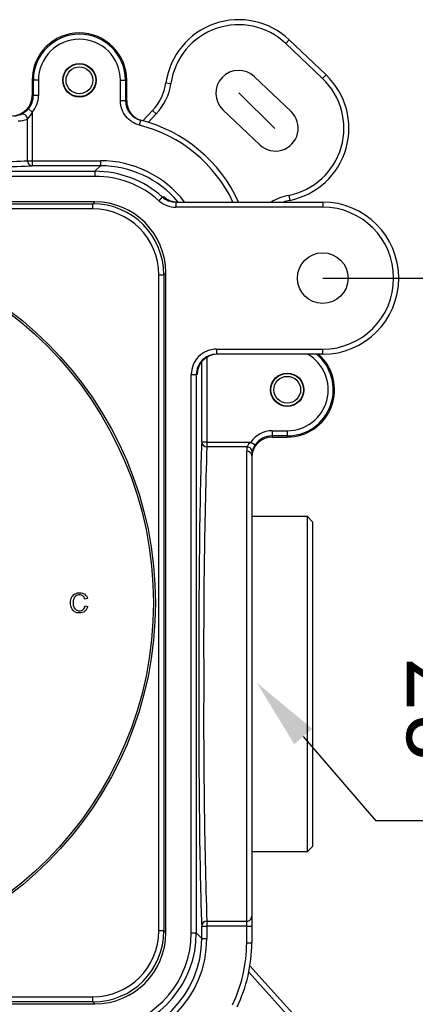
# Model space of a CAD drawing. Extents: x 23 to 283, y 128 to 365.
# Drawn here: x 96 to 115, y 155 to 203 of the extents above; entities that cross this region are included whole.
import ezdxf
from ezdxf.lldxf.tags import DXFTag

# ---------------------------------------------------------------- set-up
doc = ezdxf.new("R2010")
doc.units = 0
for name, color, linetype in [('_TRANSLATION', 7, 'CONTINUOUS'), ('CB7001-01', 7, 'CONTINUOUS'), ('COPERCHIO_SEVENT', 7, 'CONTINUOUS'), ('CORPO_DOCCIA_SEV', 7, 'CONTINUOUS'), ('DV1__TRANSLATION', 7, 'CONTINUOUS'), ('SCATOLA_INF_SEVE', 7, 'CONTINUOUS'), ('SCATOLA_SUP_SEVE', 7, 'CONTINUOUS'), ('VITE_ST3_9_X_16_', 7, 'CONTINUOUS')]:
    doc.layers.add(name, color=color, linetype=linetype)
doc.styles.add('SEACAD_SOLID_EDGE_ISO', font='seiso.ttf')
tags = doc.linetypes.add('CENTER2', pattern=[28.575, 19.05, -3.175, 3.175, -3.175]).pattern_tags.tags
tags[10:11] = [DXFTag(74, 4), DXFTag(75, 0), DXFTag(340, '0'), DXFTag(46, 0.0), DXFTag(50, 0.0), DXFTag(44, 0.0), DXFTag(45, 0.0)]
tags[8:9] = [DXFTag(74, 4), DXFTag(75, 0), DXFTag(340, '0'), DXFTag(46, 0.0), DXFTag(50, 0.0), DXFTag(44, 0.0), DXFTag(45, 0.0)]
tags[6:7] = [DXFTag(74, 4), DXFTag(75, 0), DXFTag(340, '0'), DXFTag(46, 0.0), DXFTag(50, 0.0), DXFTag(44, 0.0), DXFTag(45, 0.0)]
tags[4:5] = [DXFTag(74, 4), DXFTag(75, 0), DXFTag(340, '0'), DXFTag(46, 0.0), DXFTag(50, 0.0), DXFTag(44, 0.0), DXFTag(45, 0.0)]

# ---------------------------------------------------------------- blocks, each defined once
blk = doc.blocks.new('*X35')
at = {"layer": '_TRANSLATION', "color": 7, "linetype": 'BYBLOCK'}
for p, q in [((109.822, 168.006), (113.395, 163.873)), ((113.395, 163.873), (118.645, 163.873))]:
    blk.add_line(p, q, dxfattribs=at)
at = {"layer": '_TRANSLATION', "color": 7, "linetype": 'CONTINUOUS'}
blk.add_solid([(109.38, 167.625), (107.533, 170.654), (110.263, 168.388)], dxfattribs=at)
at = {"layer": '_TRANSLATION', "color": 7, "linetype": 'CONTINUOUS', "insert": (120.645, 165.628), "char_height": 3.5, "attachment_point": 1}
blk.add_mtext('{\\fSolid Edge ISO|b0|i0|c0|p34;G3/4"}\\P', dxfattribs=at)
blk = doc.blocks.new('SE')
at = {"layer": 'CB7001-01', "color": 7, "linetype": 'CONTINUOUS'}
for p, q in [((99.18, 174.81), (99.054, 174.78)), ((99.068, 174.446), (99.195, 174.414))]:
    blk.add_line(p, q, dxfattribs=at)
for radius in [18, 17.9]:
    blk.add_circle((84.533, 174.591), radius, dxfattribs=at)
for points, knots in [([(99.195, 174.414), (99.169, 174.309), (99.12, 174.229), (98.981, 174.118), (98.896, 174.091), (98.691, 174.091), (98.606, 174.112), (98.541, 174.154), (98.475, 174.197), (98.426, 174.259), (98.392, 174.339), (98.358, 174.419), (98.341, 174.506), (98.341, 174.699), (98.36, 174.787), (98.399, 174.862), (98.437, 174.936), (98.492, 174.994), (98.562, 175.033), (98.634, 175.072), (98.712, 175.091), (98.894, 175.091), (98.975, 175.066), (99.041, 175.017), (99.107, 174.968), (99.153, 174.899), (99.18, 174.81)], [0, 0, 0, 0, 0.104376, 0.104376, 0.208752, 0.208752, 0.317142, 0.317142, 0.317142, 0.409738, 0.409738, 0.409738, 0.508627, 0.508627, 0.616505, 0.616505, 0.616505, 0.708763, 0.708763, 0.708763, 0.799096, 0.799096, 0.902432, 0.902432, 0.902432, 1, 1, 1, 1]), ([(99.054, 174.78), (99.032, 174.85), (98.999, 174.902), (98.957, 174.934), (98.914, 174.966), (98.86, 174.982), (98.721, 174.982), (98.658, 174.964), (98.608, 174.929), (98.558, 174.893), (98.523, 174.845), (98.503, 174.784), (98.483, 174.724), (98.472, 174.663), (98.472, 174.516), (98.484, 174.445), (98.508, 174.383), (98.532, 174.322), (98.57, 174.276), (98.62, 174.246), (98.671, 174.216), (98.726, 174.2), (98.856, 174.2), (98.917, 174.221), (99.017, 174.303), (99.05, 174.365), (99.068, 174.446)], [0, 0, 0, 0, 0.096945, 0.096945, 0.096945, 0.187413, 0.187413, 0.290421, 0.290421, 0.290421, 0.385578, 0.385578, 0.385578, 0.479008, 0.479008, 0.599806, 0.599806, 0.599806, 0.694434, 0.694434, 0.694434, 0.783273, 0.783273, 0.891636, 0.891636, 1, 1, 1, 1])]:
    blk.add_open_spline(points, degree=3, knots=knots, dxfattribs=at)
at = {"layer": 'COPERCHIO_SEVENT', "color": 7, "linetype": 'CONTINUOUS'}
for p, q in [((69.618, 194.255), (99.447, 194.255)), ((99.447, 194.255), (99.544, 194.352)), ((99.447, 194.005), (99.447, 194.255)), ((99.447, 194.005), (69.618, 194.005)), ((102.697, 158.427), (102.697, 190.756)), ((102.697, 190.756), (102.946, 190.756)), ((103.043, 190.852), (102.946, 190.756)), ((102.946, 190.756), (102.946, 158.427)), ((102.946, 158.427), (102.697, 158.427)), ((102.946, 158.427), (103.043, 158.33)), ((69.618, 155.177), (99.447, 155.177)), ((99.447, 154.927), (69.618, 154.927)), ((99.447, 154.927), (99.447, 155.177)), ((99.544, 154.831), (99.447, 154.927))]:
    blk.add_line(p, q, dxfattribs=at)
for centre, major_axis, ratio in [((99.446, 190.755), (-2.476, -2.476), 0.999739), ((99.446, 190.755), (-2.299, -2.299), 0.999695), ((99.446, 158.428), (-2.299, 2.299), 0.999695), ((99.446, 158.428), (-2.476, 2.476), 0.999739)]:
    blk.add_ellipse(centre, major_axis=major_axis, ratio=ratio, start_param=2.356347, end_param=3.926839, dxfattribs=at)
at = {"layer": 'CORPO_DOCCIA_SEV', "color": 7, "linetype": 'CONTINUOUS'}
for p, q in [((110.033, 178.841), (107.283, 178.841)), ((110.033, 162.341), (110.033, 178.841)), ((110.283, 178.591), (110.033, 178.841)), ((110.283, 178.591), (110.283, 162.591)), ((110.033, 162.341), (110.283, 162.591)), ((107.283, 162.341), (110.033, 162.341))]:
    blk.add_line(p, q, dxfattribs=at)
at = {"layer": 'DV1__TRANSLATION', "color": 7, "linetype": 'CENTER2'}
blk.add_line((106.649, 199.725), (108.416, 197.957), dxfattribs=at)
at = {"layer": 'SCATOLA_INF_SEVE', "color": 7, "linetype": 'CONTINUOUS'}
for p, q in [((108.961, 202.15), (109.134, 202.331)), ((109.134, 202.331), (110.947, 200.61)), ((110.775, 200.429), (108.961, 202.15)), ((107.413, 200.518), (109.226, 198.797)), ((110.775, 200.429), (110.947, 200.61)), ((103.05, 200.22), (103.298, 200.184)), ((101.905, 198.345), (102.39, 198.856)), ((102.571, 198.684), (102.175, 198.267)), ((102.39, 198.856), (102.571, 198.684)), ((105.864, 198.886), (107.677, 197.165)), ((109.108, 194.67), (109.157, 194.425)), ((112.731, 150.186), (107.137, 156.398)), ((107.194, 156.709), (112.917, 150.353))]:
    blk.add_line(p, q, dxfattribs=at)
for centre, radius, start, end in [((106.638, 199.702), 3.625, 46.5, 171.7813), ((106.638, 199.702), 3.375, 46.5, 171.7813), ((106.638, 199.702), 1.125, 46.5, 226.5), ((108.452, 197.981), 3.375, 281.2187, 46.5), ((108.452, 197.981), 3.625, 281.2187, 46.5), ((100.576, 200.577), 2.5, 316.5, 351.7813), ((100.576, 200.577), 2.75, 316.5, 351.7813), ((108.452, 197.981), 1.125, 226.5, 46.5), ((109.643, 191.973), 2.75, 101.2187, 120.5441), ((109.643, 191.973), 2.5, 101.2187, 108.6729)]:
    blk.add_arc(centre, radius, start, end, dxfattribs=at)
at = {"layer": 'SCATOLA_SUP_SEVE', "color": 7, "linetype": 'CONTINUOUS'}
for p, q in [((96.45, 200.341), (96.45, 199.591)), ((96.511, 200.341), (96.45, 200.341)), ((96.511, 199.591), (96.511, 200.341)), ((96.761, 200.341), (96.511, 200.341)), ((96.761, 200.341), (96.761, 199.591)), ((100.804, 199.34), (100.804, 200.341)), ((100.804, 200.341), (101.054, 200.341)), ((101.054, 200.341), (101.115, 200.341)), ((101.054, 200.341), (101.054, 199.34)), ((101.115, 199.324), (101.115, 200.341)), ((96.45, 199.591), (96.511, 199.591)), ((96.761, 199.591), (96.511, 199.591)), ((96.457, 198.774), (96.268, 198.938)), ((100.804, 199.34), (101.054, 199.34)), ((96.457, 198.774), (96.457, 196.377)), ((96.218, 196.377), (96.218, 198.43)), ((101.748, 198.128), (101.809, 198.37)), ((96.218, 196.377), (96.457, 196.377)), ((96.457, 196.377), (99.819, 196.377)), ((96.457, 196.377), (96.457, 196.127)), ((99.819, 196.127), (96.457, 196.127)), ((99.548, 195.856), (99.819, 196.127)), ((99.819, 196.377), (99.819, 196.127)), ((69.517, 195.856), (99.548, 195.856)), ((99.548, 195.606), (69.517, 195.606)), ((99.548, 195.856), (99.548, 195.606)), ((102.869, 194.594), (102.703, 194.407)), ((99.544, 194.352), (69.521, 194.352)), ((103.535, 194.341), (110.783, 194.341)), ((103.535, 194.341), (103.535, 194.091)), ((110.783, 194.091), (103.535, 194.091)), ((110.783, 194.341), (110.783, 194.091)), ((103.043, 158.33), (103.043, 190.852)), ((105.548, 187.091), (110.783, 187.091)), ((105.548, 187.091), (105.548, 186.841)), ((110.783, 186.841), (105.548, 186.841)), ((110.783, 186.841), (110.783, 187.091)), ((104.818, 182.515), (104.818, 186.476)), ((105.068, 186.693), (105.068, 182.515)), ((104.298, 158.325), (104.298, 185.841)), ((104.298, 185.841), (104.548, 185.841)), ((104.591, 185.841), (104.548, 185.841)), ((104.548, 185.841), (104.548, 158.325)), ((108.283, 183.069), (109.033, 183.069)), ((108.283, 183.069), (108.283, 182.819)), ((109.033, 183.069), (109.033, 182.819)), ((105.068, 182.515), (104.818, 182.515)), ((105.068, 182.515), (107.244, 182.515)), ((105.068, 182.515), (105.068, 182.277)), ((107.244, 182.515), (107.452, 182.376)), ((109.033, 182.819), (108.283, 182.819)), ((108.283, 182.819), (108.283, 182.758)), ((108.283, 182.758), (109.033, 182.758)), ((109.033, 182.819), (109.033, 182.758)), ((107.051, 182.277), (105.068, 182.277)), ((107.033, 158.905), (107.033, 182.07)), ((107.283, 181.836), (107.283, 159.144)), ((107.283, 159.144), (107.283, 158.667)), ((104.818, 158.055), (104.818, 158.667)), ((104.818, 158.667), (105.068, 158.667)), ((105.068, 158.905), (107.033, 158.905)), ((105.068, 158.905), (105.068, 158.667)), ((107.033, 158.667), (105.068, 158.667)), ((105.068, 158.667), (105.068, 158.055)), ((107.033, 158.667), (107.033, 158.905)), ((107.033, 157.841), (107.033, 158.667)), ((107.033, 158.667), (107.283, 158.667)), ((107.283, 158.667), (107.283, 157.841)), ((104.298, 158.325), (104.548, 158.325)), ((104.548, 158.325), (104.818, 158.055)), ((104.818, 158.055), (105.068, 158.055)), ((107.033, 157.841), (107.283, 157.841)), ((69.521, 154.831), (99.544, 154.831))]:
    blk.add_line(p, q, dxfattribs=at)
for centre, radius in [((98.783, 200.341), 0.825), ((110.783, 190.591), 1.25), ((109.033, 185.091), 0.825)]:
    blk.add_circle(centre, radius, dxfattribs=at)
for centre, radius, start, end in [((98.783, 200.341), 2.333, 0, 180), ((98.783, 200.341), 2.272, 0, 180), ((98.783, 200.341), 2.022, 0, 180), ((95.493, 199.608), 1.024, 292.6417, 319.1419), ((99.033, 191.341), 8.25, 75.3771, 75.8157), ((102.055, 199.34), 1, 180.0058, 255.8185), ((95.54, 199.475), 0.884, 269.8433, 293.1469), ((95.605, 199.11), 0.916, 312.0657, 338.4828), ((95.77, 199.517), 1.176, 269.8539, 292.4242), ((100.033, 191.341), 7, 25.3769, 75.813), ((100.033, 191.341), 7.25, 24.4433, 75.813), ((103.535, 195.343), 1.002, 228.3881, 270.0041), ((100.031, 191.216), 4.473, 48.8882, 49.1965), ((103.627, 195.343), 1.002, 227.7656, 270.0033), ((104.893, 196.979), 3.068, 230.8009, 231.2608), ((103.534, 195.342), 1.251, 228.3648, 270.0164), ((110.783, 190.591), 3.75, 270, 90), ((110.783, 190.591), 3.5, 270, 90), ((109.033, 185.091), 2.272, 270, 50.3839), ((109.033, 185.091), 2.333, 270, 48.6021), ((109.033, 185.091), 2.022, 270, 59.9483), ((105.065, 182.523), 0.246, 181.7854, 270.8754), ((107.549, 182.07), 0.539, 124.4094, 157.4913), ((405.871, 172.501), 300.961, 178.13866, 180.36383), ((108.207, 182.07), 1.174, 169.8706, 180.0282), ((108.161, 181.836), 0.878, 169.524, 180.0343), ((108.29, 181.814), 1.009, 146.1168, 169.6022), ((413.364, 168.779), 308.454, 179.66349, 181.83426), ((105.064, 158.66), 0.246, 88.9896, 178.3496), ((100.033, 157.841), 7, 334.1301, 0), ((100.033, 157.841), 7.25, 334.1301, 0)]:
    blk.add_arc(centre, radius, start, end, dxfattribs=at)
for centre, major_axis, ratio, start_param, end_param in [((95.45, 199.591), (1, 0), 0.999848, 4.712389, 6.283185), ((95.511, 199.591), (-1, 0), 0.999772, 2.429282, 3.141593), ((95.511, 199.591), (1.25, 0), 0.999848, 5.570875, 6.283185), ((95.98, 198.43), (0.097, -0.23), 0.946424, 1.191716, 3.121571), ((84.533, 196.192), (12.5, 0), 0.017455, 3.446285, 5.978493), ((84.533, 196.442), (-12.25, 0), 0.017811, 0.304693, 2.8369), ((96.457, 196.377), (-0.014, 0.25), 0.953807, 1.517906, 3.083467), ((99.818, 191.126), (-3.713, -3.713), 0.999695, 3.015002, 3.926839), ((99.818, 191.126), (-3.537, -3.537), 0.999665, 3.058202, 3.926839), ((99.547, 190.856), (3.537, 3.537), 0.999726, 0.058851, 0.785246), ((99.547, 190.856), (3.36, 3.36), 0.999695, 0.058851, 0.785246), ((104.033, 195.341), (-7.81, -0.773), 0.081152, 1.413277, 1.42416), ((99.543, 190.851), (-2.476, -2.476), 0.999695, 2.356347, 3.926839), ((105.548, 185.841), (1.25, 0), 0.999848, 1.570796, 3.141593), ((105.548, 185.841), (1, 0), 0.999772, 1.570796, 3.141593), ((105.592, 185.841), (-1, 0), 0.999772, 4.712389, 6.283185), ((108.283, 181.819), (0, -1.25), 0.999848, 3.141593, 4.121759), ((104.884, 170.591), (0, -12.499), 0.017452, 3.446141, 5.978637), ((108.283, 181.758), (0, -1), 0.999848, 3.141593, 4.712389), ((108.283, 181.819), (0, 1), 0.999772, 0, 0.980167), ((107.033, 181.836), (-0.25, 0), 0.937037, 3.141593, 4.712389), ((107.051, 182.038), (-0.246, 0.045), 0.952511, 3.151364, 4.884583), ((107.033, 159.144), (-0.25, 0), 0.953939, 1.570796, 3.141593), ((99.543, 158.331), (-2.476, 2.476), 0.999695, 2.356347, 3.926839), ((99.547, 158.327), (-3.36, 3.36), 0.999695, 2.521104, 3.926839), ((99.547, 158.327), (-3.537, 3.537), 0.999726, 2.521104, 3.926839), ((99.818, 158.056), (-3.537, 3.537), 0.999665, 2.356347, 3.926839), ((99.818, 158.056), (-3.713, 3.713), 0.999695, 2.356347, 3.926839)]:
    blk.add_ellipse(centre, major_axis=major_axis, ratio=ratio, start_param=start_param, end_param=end_param, dxfattribs=at)
for points, knots in [([(101.748, 198.128), (101.614, 198.162), (101.487, 198.217), (101.256, 198.368), (101.154, 198.462), (100.983, 198.681), (100.917, 198.803), (100.85, 198.999), (100.833, 199.066), (100.81, 199.202), (100.804, 199.27), (100.804, 199.34)], [0, 0, 0, 0, 0.25, 0.25, 0.5, 0.5, 0.75, 0.75, 0.875, 0.875, 1, 1, 1, 1]), ([(101.115, 199.324), (101.115, 199.213), (101.134, 199.103), (101.187, 198.948), (101.209, 198.898), (101.261, 198.802), (101.291, 198.755), (101.358, 198.669), (101.395, 198.629), (101.475, 198.554), (101.519, 198.52), (101.655, 198.429), (101.756, 198.384), (101.863, 198.356)], [0, 0, 0, 0, 0.25, 0.25, 0.375, 0.375, 0.5, 0.5, 0.625, 0.625, 0.75, 0.75, 1, 1, 1, 1])]:
    blk.add_open_spline(points, degree=3, knots=knots, dxfattribs=at)
at = {"layer": 'VITE_ST3_9_X_16_', "color": 7, "linetype": 'CONTINUOUS'}
for centre, radius in [((98.783, 200.341), 0.805), ((98.783, 200.341), 0.66), ((109.033, 185.091), 0.805), ((109.033, 185.091), 0.66)]:
    blk.add_circle(centre, radius, dxfattribs=at)
blk = doc.blocks.new('*U74')
at = {"layer": '_TRANSLATION', "color": 7, "linetype": 'CONTINUOUS'}
for points in [[(119.306, 187.091), (118.722, 187.091), (119.306, 190.591)], [(119.306, 187.091), (119.306, 190.591), (119.889, 187.091)]]:
    blk.add_solid(points, dxfattribs=at)
blk = doc.blocks.new('*U75')
at = {"layer": '_TRANSLATION', "color": 7, "linetype": 'CONTINUOUS'}
for points in [[(119.306, 147.091), (118.722, 150.591), (119.306, 150.591)], [(119.306, 147.091), (119.306, 150.591), (119.889, 150.591)]]:
    blk.add_solid(points, dxfattribs=at)
blk = doc.blocks.new('GDIMGGROUP18')
at = {"layer": '_TRANSLATION', "color": 7, "linetype": 'CONTINUOUS'}
for p, q in [((110.783, 190.591), (121.056, 190.591)), ((119.306, 190.591), (119.306, 147.091)), ((95.783, 147.091), (121.056, 147.091))]:
    blk.add_line(p, q, dxfattribs=at)
for name in ['*U74', '*U75']:
    blk.add_blockref(name, (0, 0), dxfattribs=at)
at = {"layer": '_TRANSLATION', "color": 7, "linetype": 'CONTINUOUS', "style": 'SEACAD_SOLID_EDGE_ISO'}
blk.add_text('87', height=3.5, rotation=90, dxfattribs=at).set_placement((118.431, 166.614))

msp = doc.modelspace()

# ---------------------------------------------------------------- block references
at = {"layer": '_TRANSLATION'}
for name in ['SE', 'GDIMGGROUP18']:
    msp.add_blockref(name, (0, 0), dxfattribs=at)
at = {"layer": '_TRANSLATION', "color": 7, "linetype": 'CONTINUOUS'}
msp.add_blockref('*X35', (0, 0), dxfattribs=at)

doc.saveas('drawing.dxf')
